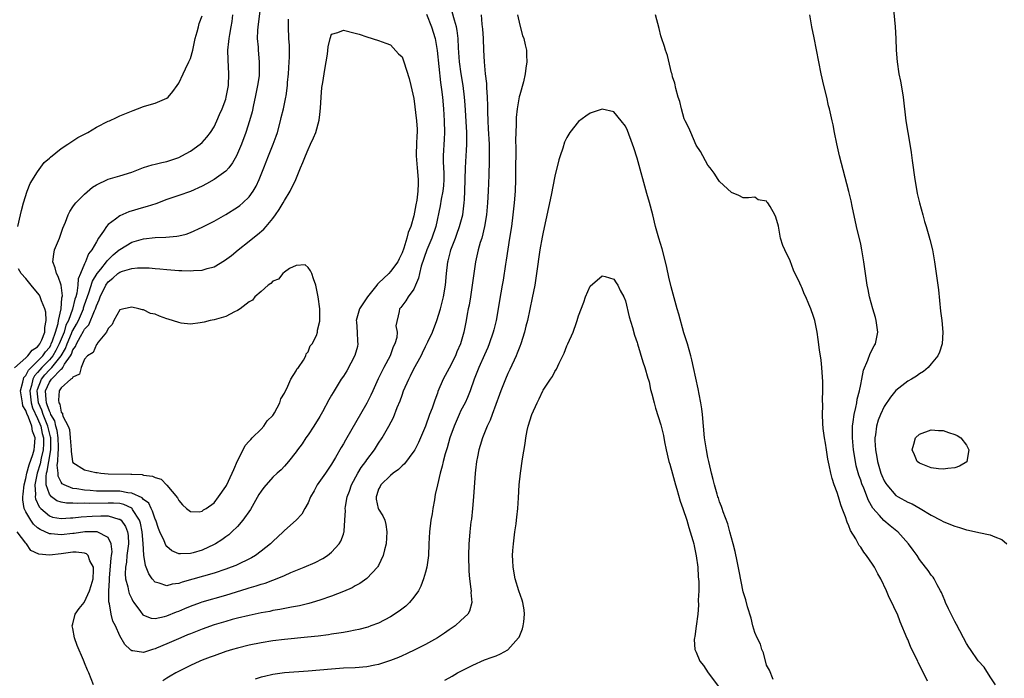
# Model space of a CAD drawing. Units: inches. Extents: x 2607000 to 2610000, y 1518000 to 1521000.
# Drawn here: x 2608232 to 2608399, y 1518546 to 1518658 of the extents above; entities that cross this region are included whole.
import ezdxf

# ---------------------------------------------------------------- set-up
doc = ezdxf.new("R2010")
doc.units = ezdxf.units.IN
doc.header["$MEASUREMENT"] = 0
doc.layers.add('LD26071518_2ft', color=73, linetype='Continuous')

msp = doc.modelspace()

# ---------------------------------------------------------------- linework, layer by layer
at = {"layer": 'LD26071518_2ft'}
for points, elevation in [([(2608272.99, 1518661), (2608272.43, 1518657), (2608272.38, 1518656.38), (2608272.35, 1518655), (2608272.49, 1518653.51), (2608272.51, 1518653), (2608272.71, 1518651), (2608272.68, 1518649.32), (2608272.69, 1518649), (2608272.66, 1518648.66), (2608272.42, 1518647), (2608272.03, 1518645), (2608271.73, 1518643.73), (2608271.48, 1518642.52), (2608271.06, 1518641), (2608270.43, 1518639), (2608269.69, 1518637), (2608269, 1518635.4), (2608268.8, 1518635), (2608268.16, 1518633.84), (2608267.5, 1518633), (2608267, 1518632.42), (2608265.02, 1518630.98), (2608263.75, 1518630.25), (2608263, 1518629.87), (2608261, 1518628.96), (2608259, 1518628.25), (2608257, 1518627.58), (2608255.12, 1518626.88), (2608253.62, 1518626.38), (2608253, 1518626.24), (2608250.49, 1518625.52), (2608249, 1518624.84), (2608248.24, 1518624.24), (2608247, 1518623.32), (2608246.7, 1518623), (2608246.19, 1518622.19), (2608245.35, 1518621), (2608245, 1518620.41), (2608244.24, 1518619), (2608243.67, 1518618.33), (2608243.17, 1518617), (2608243, 1518616.63), (2608242.31, 1518615), (2608241.9, 1518614.1), (2608241.85, 1518613), (2608241.66, 1518611.66), (2608241.47, 1518611), (2608241.35, 1518610.65), (2608240.93, 1518608.94), (2608240.23, 1518607), (2608239.82, 1518606.18), (2608239.49, 1518605), (2608238.69, 1518603), (2608238.11, 1518601.89), (2608237.57, 1518601), (2608237, 1518600.31), (2608235.72, 1518599), (2608235.38, 1518598.62), (2608235, 1518598.13), (2608234.44, 1518597.56), (2608234.18, 1518597), (2608233.96, 1518595.96), (2608233.65, 1518595), (2608233.9, 1518593), (2608234.14, 1518592.14), (2608235, 1518590.33), (2608235.53, 1518589), (2608235.79, 1518587.79), (2608235.99, 1518587), (2608235.99, 1518586.01), (2608235.94, 1518585), (2608235.59, 1518583.59), (2608235.42, 1518582.58), (2608234.9, 1518581), (2608234.52, 1518579), (2608234.63, 1518577.37), (2608234.59, 1518577), (2608234.64, 1518576.64), (2608235.26, 1518575.26), (2608235.53, 1518575), (2608237, 1518573.73), (2608237.54, 1518573.54), (2608239, 1518573.27), (2608240.59, 1518573.41), (2608241, 1518573.41), (2608242.41, 1518573.59), (2608244.28, 1518573.72), (2608245.77, 1518573.77), (2608247, 1518573.73), (2608248.79, 1518573.21), (2608249, 1518573.19), (2608249.23, 1518573), (2608249.96, 1518571.96), (2608250.27, 1518571), (2608250.38, 1518570.38), (2608250.43, 1518569), (2608250.2, 1518567), (2608250.12, 1518565.88), (2608249.95, 1518565), (2608249.89, 1518563.89), (2608249.97, 1518563), (2608250.33, 1518561.67), (2608250.43, 1518561), (2608250.55, 1518560.55), (2608251, 1518559.63), (2608251.22, 1518559.22), (2608251.37, 1518559), (2608252.52, 1518557.48), (2608252.92, 1518556.92), (2608253, 1518556.86), (2608254.33, 1518556.33), (2608255, 1518556.26), (2608256.59, 1518556.59), (2608257, 1518556.71), (2608258.6, 1518557.4), (2608259, 1518557.54), (2608260.02, 1518557.98), (2608261, 1518558.39), (2608262.71, 1518559), (2608263, 1518559.1), (2608267, 1518560.26), (2608270.63, 1518561.37), (2608271, 1518561.5), (2608272.17, 1518561.83), (2608273, 1518562.13), (2608273.69, 1518562.31), (2608275, 1518562.81), (2608275.15, 1518562.85), (2608277, 1518563.6), (2608278.08, 1518564.08), (2608280.33, 1518565), (2608282.19, 1518565.81), (2608283.53, 1518566.47), (2608284.32, 1518567), (2608285, 1518567.55), (2608286.31, 1518569), (2608286.57, 1518569.43), (2608287, 1518570.63), (2608287.11, 1518570.89), (2608287.13, 1518571), (2608287.12, 1518571.12), (2608287.28, 1518573), (2608287.35, 1518574.65), (2608287.32, 1518575), (2608287.35, 1518575.35), (2608287.67, 1518577), (2608288.04, 1518577.96), (2608288.41, 1518579), (2608289.48, 1518581), (2608290.03, 1518581.97), (2608290.82, 1518583), (2608291, 1518583.28), (2608292.28, 1518585), (2608293, 1518586.11), (2608293.6, 1518587), (2608294.76, 1518589), (2608295.52, 1518590.48), (2608296.17, 1518592.17), (2608296.66, 1518593.34), (2608297, 1518594.31), (2608297.26, 1518595), (2608298.12, 1518597), (2608298.42, 1518597.58), (2608299, 1518598.8), (2608300.21, 1518601), (2608300.48, 1518601.52), (2608301, 1518602.59), (2608301.22, 1518603), (2608301.39, 1518603.39), (2608302.15, 1518605), (2608302.93, 1518607), (2608303.55, 1518609), (2608304.05, 1518611), (2608304.38, 1518613), (2608304.54, 1518615), (2608304.77, 1518617), (2608304.82, 1518617.18), (2608305.25, 1518618.75), (2608305.3, 1518619), (2608306.05, 1518621), (2608306.29, 1518621.71), (2608306.77, 1518623), (2608307.3, 1518625), (2608307.51, 1518626.49), (2608307.57, 1518627), (2608307.6, 1518627.6), (2608307.69, 1518629), (2608307.73, 1518631), (2608307.79, 1518633), (2608307.92, 1518635), (2608307.95, 1518635.95), (2608308.01, 1518637), (2608308.02, 1518637.98), (2608307.99, 1518639), (2608307.72, 1518643.72), (2608307.63, 1518645), (2608307.38, 1518647), (2608307.04, 1518649), (2608306.77, 1518651), (2608306.61, 1518653.39), (2608306.54, 1518655), (2608306.37, 1518656.37), (2608306.25, 1518657), (2608305.89, 1518658.11), (2608305.53, 1518659.53)], 7558), ([(2608380.54, 1518660.54), (2608380.84, 1518657), (2608380.96, 1518655), (2608381.04, 1518653), (2608381.18, 1518651), (2608381.48, 1518649), (2608381.76, 1518647.76), (2608382.07, 1518646.07), (2608382.22, 1518645), (2608382.67, 1518641), (2608383.01, 1518638.99), (2608383.38, 1518637), (2608383.6, 1518635.6), (2608383.75, 1518634.25), (2608384.18, 1518631), (2608384.55, 1518629), (2608384.62, 1518628.62), (2608385.01, 1518627.01), (2608385.56, 1518625), (2608385.85, 1518623.85), (2608386.13, 1518623), (2608386.59, 1518621.41), (2608386.76, 1518620.76), (2608387.19, 1518619), (2608387.56, 1518617), (2608387.85, 1518615), (2608388.23, 1518612.23), (2608388.59, 1518608.59), (2608388.79, 1518607), (2608388.96, 1518605), (2608388.83, 1518603), (2608388.38, 1518601.62), (2608388.1, 1518601), (2608387, 1518599.61), (2608386.49, 1518599), (2608385.69, 1518598.31), (2608385, 1518597.94), (2608384.49, 1518597.51), (2608383.64, 1518597), (2608383, 1518596.66), (2608381, 1518595.09), (2608380.06, 1518593.94), (2608379, 1518592.34), (2608378.37, 1518591), (2608377.98, 1518590.02), (2608377.69, 1518589), (2608377.52, 1518587.52), (2608377.42, 1518587), (2608377.42, 1518586.58), (2608377.5, 1518585), (2608377.72, 1518583.72), (2608377.83, 1518583), (2608378.43, 1518581), (2608378.6, 1518580.6), (2608379, 1518579.71), (2608379.26, 1518579.26), (2608379.43, 1518579), (2608381, 1518577.24), (2608381.39, 1518577), (2608383, 1518576.1), (2608383.78, 1518575.78), (2608385.13, 1518575), (2608387, 1518573.84), (2608388.64, 1518573), (2608389, 1518572.8), (2608390.3, 1518572.3), (2608391, 1518572), (2608391.78, 1518571.77), (2608393, 1518571.38), (2608393.32, 1518571.32), (2608395.08, 1518570.92), (2608397, 1518570.53), (2608397.84, 1518570.16), (2608399, 1518569.72), (2608399.88, 1518569)], 7558), ([(2608231.66, 1518623), (2608232.11, 1518625), (2608232.25, 1518625.75), (2608232.58, 1518627), (2608233.24, 1518629), (2608233.72, 1518630.29), (2608235, 1518632.31), (2608236.12, 1518633.88), (2608237, 1518634.64), (2608237.18, 1518634.82), (2608239, 1518636.25), (2608240.15, 1518637), (2608240.62, 1518637.38), (2608241, 1518637.58), (2608241.86, 1518638.14), (2608243.56, 1518639), (2608245, 1518639.91), (2608247, 1518640.91), (2608247.23, 1518641), (2608248.42, 1518641.58), (2608249, 1518641.81), (2608249.83, 1518642.17), (2608251.26, 1518642.74), (2608251.99, 1518643), (2608253, 1518643.42), (2608253.58, 1518643.58), (2608255, 1518644.01), (2608257, 1518644.82), (2608257.23, 1518645), (2608258, 1518646), (2608258.76, 1518647), (2608259, 1518647.4), (2608259.73, 1518649), (2608260.17, 1518649.83), (2608260.74, 1518651), (2608261, 1518651.57), (2608261.38, 1518653), (2608261.8, 1518655), (2608262.15, 1518656.15), (2608262.34, 1518657), (2608262.47, 1518657.53), (2608263, 1518658.88)], 7562), ([(2608310.42, 1518659), (2608310.56, 1518657.44), (2608310.63, 1518657), (2608310.67, 1518656.67), (2608310.76, 1518655), (2608310.84, 1518653), (2608310.94, 1518651), (2608311.15, 1518649), (2608311.35, 1518647.35), (2608311.36, 1518646.64), (2608311.47, 1518645), (2608311.52, 1518643.52), (2608311.51, 1518642.49), (2608311.57, 1518641), (2608311.65, 1518639.65), (2608311.78, 1518637), (2608311.81, 1518635), (2608311.8, 1518634.2), (2608311.72, 1518631.72), (2608311.65, 1518629), (2608311.53, 1518627), (2608311.33, 1518625), (2608311.02, 1518622.98), (2608310.54, 1518621), (2608310.3, 1518620.3), (2608309.94, 1518619), (2608309.47, 1518617), (2608309.18, 1518615), (2608308.94, 1518613), (2608308.62, 1518611), (2608308.38, 1518609.62), (2608308.24, 1518609), (2608308.07, 1518608.07), (2608307.9, 1518607), (2608307.51, 1518605), (2608306.91, 1518603), (2608306.32, 1518601.68), (2608306.05, 1518601), (2608305, 1518598.89), (2608303.98, 1518597), (2608303.09, 1518594.91), (2608303, 1518594.63), (2608302.54, 1518593.46), (2608302.09, 1518592.09), (2608301.67, 1518591), (2608300.95, 1518589), (2608299.76, 1518586.24), (2608299.15, 1518585), (2608299, 1518584.74), (2608297.4, 1518582.6), (2608297, 1518582.27), (2608296.38, 1518581.62), (2608295.47, 1518581), (2608295, 1518580.61), (2608293.36, 1518579), (2608293.26, 1518578.74), (2608293, 1518578.29), (2608292.69, 1518577.31), (2608292.56, 1518577), (2608292.59, 1518576.59), (2608292.94, 1518575), (2608293, 1518574.86), (2608293.74, 1518573.74), (2608294.03, 1518573), (2608294.25, 1518572.25), (2608294.41, 1518571), (2608294.27, 1518569), (2608293.99, 1518567.99), (2608293.8, 1518567), (2608293, 1518565.32), (2608292.89, 1518565.11), (2608292.81, 1518565), (2608291, 1518563.09), (2608289.78, 1518562.22), (2608289, 1518561.82), (2608288.48, 1518561.52), (2608287, 1518560.86), (2608285, 1518560.07), (2608283, 1518559.4), (2608281.67, 1518559), (2608281.15, 1518558.85), (2608279.56, 1518558.44), (2608278.21, 1518558.21), (2608276.2, 1518557.8), (2608275, 1518557.61), (2608274.51, 1518557.49), (2608273, 1518557.22), (2608271, 1518556.81), (2608269, 1518556.34), (2608268.11, 1518556.11), (2608267, 1518555.79), (2608265, 1518555.18), (2608263, 1518554.48), (2608261, 1518553.69), (2608260.52, 1518553.48), (2608259.33, 1518553), (2608257, 1518551.97), (2608255.21, 1518551.21), (2608255, 1518551.13), (2608254.53, 1518551), (2608253, 1518550.49), (2608251.2, 1518550.8), (2608251, 1518550.78), (2608250.86, 1518550.86), (2608250.76, 1518551), (2608249.83, 1518551.83), (2608249, 1518553.3), (2608248.22, 1518555), (2608247.82, 1518555.82), (2608247.5, 1518557), (2608247.2, 1518558.8), (2608247.11, 1518559.11), (2608247.11, 1518561), (2608247.23, 1518562.77), (2608247.21, 1518563), (2608247.22, 1518563.22), (2608247.48, 1518566.52), (2608247.56, 1518567), (2608247.65, 1518567.65), (2608247.52, 1518569), (2608247, 1518570.05), (2608245.15, 1518571), (2608245.03, 1518571.03), (2608243.01, 1518571.01), (2608241.23, 1518570.77), (2608241, 1518570.76), (2608239, 1518570.54), (2608237.32, 1518570.68), (2608237, 1518570.68), (2608235.42, 1518571.42), (2608235, 1518571.73), (2608234.31, 1518572.31), (2608233.83, 1518573), (2608233, 1518574.41), (2608232.73, 1518575), (2608232.47, 1518576.47), (2608232.47, 1518577), (2608232.54, 1518577.46), (2608232.7, 1518579), (2608233, 1518580.13), (2608233.19, 1518581), (2608233.57, 1518582.43), (2608234.2, 1518584.2), (2608234.41, 1518585), (2608234.44, 1518585.56), (2608234.56, 1518587), (2608234.14, 1518588.14), (2608233.99, 1518589), (2608233.45, 1518590.55), (2608233.16, 1518591.16), (2608233, 1518591.7), (2608232.5, 1518592.5), (2608232.41, 1518593), (2608232.34, 1518593.66), (2608232.1, 1518595), (2608232.51, 1518596.51), (2608232.57, 1518597), (2608232.68, 1518597.32), (2608233, 1518597.63), (2608233.43, 1518598.57), (2608235, 1518600.1), (2608235.87, 1518601), (2608236.33, 1518601.67), (2608237, 1518602.42), (2608237.22, 1518602.78), (2608237.33, 1518603), (2608237.55, 1518603.55), (2608238.03, 1518605), (2608238.49, 1518606.49), (2608238.55, 1518607), (2608239, 1518609), (2608239.14, 1518610.86), (2608239.18, 1518611), (2608239.21, 1518611.21), (2608238.99, 1518612.99), (2608238.51, 1518614.51), (2608238.19, 1518615), (2608237.99, 1518615.99), (2608237.58, 1518617), (2608237.73, 1518618.27), (2608237.89, 1518619), (2608238.72, 1518621), (2608239.3, 1518622.7), (2608239.75, 1518623.75), (2608240.18, 1518625), (2608240.45, 1518625.55), (2608241, 1518626.32), (2608241.27, 1518626.73), (2608241.52, 1518627), (2608243, 1518628.49), (2608244.33, 1518629.67), (2608245, 1518630.1), (2608247, 1518631.05), (2608249, 1518631.61), (2608251, 1518632.24), (2608252.98, 1518633.02), (2608254.49, 1518633.51), (2608255, 1518633.62), (2608256.11, 1518633.89), (2608257, 1518634.08), (2608259, 1518634.73), (2608259.53, 1518635), (2608261, 1518635.84), (2608262.65, 1518637), (2608263, 1518637.31), (2608263.8, 1518638.2), (2608264.41, 1518639), (2608265, 1518639.95), (2608265.5, 1518641), (2608265.95, 1518642.06), (2608266.37, 1518643), (2608267, 1518644.69), (2608267.09, 1518645), (2608267.46, 1518647), (2608267.54, 1518649), (2608267.39, 1518651.39), (2608267.36, 1518653), (2608267.54, 1518654.46), (2608267.57, 1518655), (2608267.68, 1518655.68), (2608267.94, 1518657), (2608268.08, 1518657.92), (2608268.22, 1518659)], 7560), ([(2608301.14, 1518659.14), (2608302.02, 1518657), (2608302.61, 1518655), (2608302.68, 1518654.68), (2608302.95, 1518652.95), (2608303.53, 1518647.53), (2608303.71, 1518646.29), (2608303.85, 1518645), (2608304.02, 1518643), (2608304.15, 1518641), (2608304.2, 1518639), (2608304.16, 1518637.84), (2608303.99, 1518635), (2608303.98, 1518634.02), (2608304.07, 1518632.07), (2608304.08, 1518631), (2608304.02, 1518629.98), (2608303.93, 1518629), (2608303.65, 1518627.65), (2608303.47, 1518626.53), (2608302.75, 1518623), (2608302.07, 1518621), (2608301.21, 1518619), (2608300.24, 1518616.25), (2608299.95, 1518615), (2608299.81, 1518614.19), (2608299.26, 1518613), (2608299, 1518612.35), (2608298, 1518611), (2608297.63, 1518610.37), (2608296.8, 1518609.2), (2608296.55, 1518609), (2608296.51, 1518608.51), (2608295.92, 1518606.08), (2608296.15, 1518605), (2608296.1, 1518604.1), (2608295.76, 1518603), (2608295.5, 1518602.5), (2608294.96, 1518601), (2608293.86, 1518599), (2608292.95, 1518597.05), (2608292.03, 1518595), (2608291.7, 1518594.3), (2608291, 1518592.91), (2608287.35, 1518586.65), (2608287, 1518585.99), (2608286.62, 1518585.38), (2608285.67, 1518583.67), (2608285, 1518582.54), (2608283.96, 1518581), (2608282.56, 1518579), (2608282.01, 1518577.99), (2608281.43, 1518577), (2608281, 1518575.94), (2608280.46, 1518575), (2608279.96, 1518574.04), (2608279, 1518573), (2608277, 1518571.28), (2608276.74, 1518571), (2608275, 1518569.4), (2608274.63, 1518569), (2608273, 1518567.71), (2608272.04, 1518567), (2608271.38, 1518566.61), (2608268.69, 1518565.31), (2608267.94, 1518565), (2608267, 1518564.65), (2608265, 1518563.98), (2608259.56, 1518562.44), (2608259, 1518562.22), (2608257.9, 1518562.1), (2608257, 1518561.81), (2608255.7, 1518562.3), (2608255, 1518562.44), (2608254.51, 1518563), (2608253.89, 1518563.89), (2608253.47, 1518565), (2608253.32, 1518565.32), (2608253.05, 1518567.05), (2608252.95, 1518569.05), (2608252.8, 1518571), (2608252.5, 1518572.5), (2608252.35, 1518573), (2608251.16, 1518574.84), (2608251.07, 1518575), (2608251.04, 1518575.04), (2608249.69, 1518575.69), (2608249, 1518575.84), (2608247.93, 1518575.93), (2608247, 1518575.92), (2608243.83, 1518575.83), (2608243, 1518575.89), (2608241.83, 1518575.83), (2608241, 1518575.89), (2608239.89, 1518575.89), (2608239, 1518576.06), (2608238.29, 1518576.29), (2608237.35, 1518577), (2608237, 1518577.42), (2608236.48, 1518579), (2608236.43, 1518580.43), (2608236.53, 1518581), (2608236.64, 1518581.36), (2608236.9, 1518583), (2608237.24, 1518585), (2608237.23, 1518587), (2608237.2, 1518587.2), (2608237, 1518587.9), (2608236.73, 1518589), (2608235.95, 1518591), (2608235.72, 1518591.72), (2608235.17, 1518593), (2608234.92, 1518595), (2608235, 1518595.25), (2608235.67, 1518597), (2608236.25, 1518597.75), (2608237, 1518598.58), (2608237.41, 1518599), (2608239, 1518600.98), (2608239.76, 1518602.24), (2608240.03, 1518603), (2608240.78, 1518604.78), (2608240.9, 1518605.1), (2608241, 1518605.31), (2608241.63, 1518606.37), (2608241.95, 1518607), (2608242.78, 1518609), (2608242.82, 1518609.18), (2608243, 1518609.69), (2608243.72, 1518611.72), (2608244.33, 1518613.67), (2608245.14, 1518615), (2608245.75, 1518615.75), (2608246.72, 1518617), (2608246.82, 1518617.18), (2608247.84, 1518618.16), (2608248.89, 1518619), (2608249, 1518619.11), (2608251, 1518620.32), (2608253, 1518620.92), (2608255, 1518621.15), (2608256.8, 1518621.2), (2608258.65, 1518621.35), (2608259, 1518621.42), (2608260.28, 1518621.72), (2608261, 1518621.98), (2608263, 1518622.87), (2608265, 1518623.92), (2608267, 1518625.04), (2608269, 1518626.27), (2608269.42, 1518626.58), (2608269.91, 1518627), (2608271, 1518628.07), (2608271.67, 1518629), (2608272.16, 1518629.84), (2608272.7, 1518631), (2608273.45, 1518633), (2608274.26, 1518635), (2608275.09, 1518637), (2608275.6, 1518638.4), (2608275.78, 1518639), (2608276.31, 1518641), (2608276.44, 1518641.56), (2608276.82, 1518643), (2608277.23, 1518645), (2608277.25, 1518645.25), (2608277.48, 1518647), (2608277.51, 1518647.51), (2608277.65, 1518649), (2608277.8, 1518651), (2608277.84, 1518651.84), (2608277.84, 1518653), (2608277.82, 1518653.82), (2608277.75, 1518655), (2608277.67, 1518657), (2608277.69, 1518658.31)], 7556), ([(2608316.6, 1518659), (2608317, 1518657.26), (2608317.49, 1518655.49), (2608317.7, 1518655), (2608317.91, 1518653.91), (2608318.14, 1518653), (2608318.18, 1518652.18), (2608318.21, 1518651), (2608318.04, 1518649.96), (2608317.95, 1518649), (2608317.64, 1518647.64), (2608317, 1518645.4), (2608316.92, 1518645.08), (2608316.57, 1518643), (2608316.42, 1518641.58), (2608316.39, 1518641), (2608316.39, 1518640.39), (2608316.32, 1518639), (2608316.29, 1518637.71), (2608316.32, 1518636.32), (2608316.29, 1518632.29), (2608316.27, 1518631), (2608316.21, 1518629), (2608316.06, 1518627), (2608315.83, 1518625), (2608315.58, 1518623), (2608315.29, 1518621), (2608314.72, 1518617.28), (2608314.6, 1518616.6), (2608314.16, 1518613.84), (2608314, 1518613), (2608313.57, 1518610.43), (2608313.36, 1518609), (2608313, 1518607), (2608312.59, 1518605.41), (2608312.5, 1518605), (2608311.82, 1518603), (2608311.59, 1518602.42), (2608311, 1518601.16), (2608310.03, 1518599), (2608309.28, 1518597), (2608308.57, 1518595), (2608308.12, 1518593.88), (2608307.7, 1518593), (2608307, 1518591.66), (2608306.68, 1518591), (2608306.17, 1518589.83), (2608305.84, 1518589), (2608305.14, 1518587), (2608304.65, 1518585.35), (2608304.52, 1518585), (2608304.31, 1518584.31), (2608303.96, 1518583), (2608303.8, 1518582.2), (2608303.46, 1518581), (2608303, 1518579), (2608302.64, 1518577.36), (2608302.55, 1518577), (2608302.48, 1518576.48), (2608302.22, 1518575), (2608302.1, 1518574.1), (2608301.91, 1518573), (2608301.64, 1518571), (2608301.53, 1518569), (2608301.46, 1518567), (2608301.21, 1518565), (2608301, 1518564.16), (2608300.66, 1518563), (2608300.2, 1518561.8), (2608299.76, 1518561), (2608299, 1518559.89), (2608298.25, 1518559), (2608297.61, 1518558.39), (2608296.49, 1518557.51), (2608295, 1518556.56), (2608293, 1518555.51), (2608291.67, 1518555), (2608291.18, 1518554.82), (2608289.62, 1518554.38), (2608289, 1518554.27), (2608287.96, 1518554.04), (2608287, 1518553.91), (2608286.24, 1518553.76), (2608285, 1518553.61), (2608284.49, 1518553.51), (2608282.72, 1518553.28), (2608280.92, 1518553.08), (2608277, 1518552.72), (2608275, 1518552.46), (2608273, 1518552.12), (2608271, 1518551.72), (2608269, 1518551.24), (2608268.13, 1518551), (2608267, 1518550.65), (2608265, 1518549.95), (2608264.32, 1518549.68), (2608263, 1518549.17), (2608262.58, 1518549), (2608261, 1518548.25), (2608259.52, 1518547.52), (2608258.5, 1518547), (2608257.56, 1518546.44), (2608257, 1518546.14), (2608256.31, 1518545.69)], 7562), ([(2608386.38, 1518545.62), (2608385.69, 1518547), (2608385.43, 1518547.43), (2608385, 1518548.38), (2608384.79, 1518548.79), (2608384.71, 1518549), (2608384.46, 1518549.54), (2608383.49, 1518551.49), (2608383, 1518552.71), (2608382.9, 1518552.9), (2608381.73, 1518555.73), (2608381.24, 1518557), (2608381, 1518557.55), (2608380.32, 1518559), (2608379.86, 1518559.86), (2608379.38, 1518561), (2608378.41, 1518563), (2608377.89, 1518563.89), (2608377.34, 1518565), (2608377, 1518565.54), (2608376.01, 1518567), (2608375.55, 1518567.55), (2608375, 1518568.39), (2608374.73, 1518568.73), (2608374.18, 1518569.82), (2608373.28, 1518571.28), (2608373, 1518572.07), (2608372.69, 1518572.69), (2608372.42, 1518573.58), (2608371.87, 1518575), (2608371.61, 1518575.61), (2608371.23, 1518577), (2608371, 1518577.73), (2608370.51, 1518579), (2608370.12, 1518580.12), (2608369.92, 1518581), (2608369.65, 1518582.35), (2608369.41, 1518583.41), (2608369.16, 1518585), (2608369, 1518586.13), (2608368.83, 1518587), (2608368.62, 1518588.63), (2608368.56, 1518589.44), (2608368.5, 1518591), (2608368.55, 1518592.55), (2608368.52, 1518593.48), (2608368.58, 1518595), (2608368.57, 1518596.57), (2608368.38, 1518599), (2608368.25, 1518600.25), (2608367.97, 1518602.03), (2608367.77, 1518603.77), (2608367.57, 1518605), (2608367.18, 1518607), (2608367, 1518607.66), (2608366.52, 1518609), (2608366.2, 1518609.8), (2608365.67, 1518611), (2608365.45, 1518611.45), (2608365, 1518612.6), (2608364.85, 1518612.85), (2608364.62, 1518613.38), (2608363.58, 1518615.58), (2608363, 1518617.13), (2608362.07, 1518619), (2608361.77, 1518619.77), (2608361.37, 1518621), (2608361, 1518623.06), (2608360.57, 1518624.57), (2608360.41, 1518625), (2608359.6, 1518626.4), (2608359.21, 1518627), (2608359.1, 1518627.1), (2608359, 1518627.31), (2608357.55, 1518627.55), (2608357, 1518627.98), (2608355.9, 1518627.9), (2608355, 1518627.88), (2608354.29, 1518628.29), (2608353, 1518628.8), (2608351, 1518630.65), (2608350.76, 1518631), (2608350.07, 1518632.07), (2608349.37, 1518633), (2608349, 1518633.46), (2608347.75, 1518635.75), (2608347, 1518636.84), (2608346.1, 1518639), (2608345.79, 1518639.79), (2608345.14, 1518641), (2608345, 1518641.31), (2608344.51, 1518643), (2608344.25, 1518644.25), (2608343.98, 1518645), (2608343.54, 1518646.46), (2608343.37, 1518647.37), (2608343, 1518648.45), (2608342.91, 1518648.91), (2608342.82, 1518649.18), (2608342.11, 1518652.11), (2608341.79, 1518653), (2608341.64, 1518653.64), (2608341.13, 1518655.13), (2608341, 1518655.44), (2608340.71, 1518656.71), (2608340.12, 1518659)], 7562), ([(2608397.93, 1518545), (2608397, 1518546.37), (2608396, 1518548), (2608395, 1518549.08), (2608393.65, 1518551), (2608393.42, 1518551.42), (2608393, 1518552.04), (2608392.46, 1518553), (2608391.84, 1518554.16), (2608391.27, 1518555.27), (2608391, 1518555.74), (2608389.94, 1518557.94), (2608389.45, 1518559), (2608389.33, 1518559.33), (2608389, 1518560.02), (2608388.72, 1518560.72), (2608388.59, 1518561), (2608388.02, 1518561.98), (2608387.52, 1518563), (2608387.33, 1518563.33), (2608387, 1518563.65), (2608386.46, 1518564.46), (2608386.05, 1518565), (2608385, 1518566.34), (2608384.58, 1518567), (2608383.91, 1518567.91), (2608383.15, 1518569), (2608381.33, 1518571), (2608381.15, 1518571.15), (2608380.03, 1518572.03), (2608378.93, 1518572.93), (2608378.19, 1518573.81), (2608377.08, 1518575.08), (2608376.35, 1518576.36), (2608375.53, 1518578.47), (2608375.21, 1518579.21), (2608375, 1518579.84), (2608374.67, 1518580.67), (2608374.25, 1518582.25), (2608374.1, 1518583), (2608373.8, 1518585), (2608373.61, 1518587), (2608373.63, 1518587.63), (2608373.61, 1518589), (2608373.74, 1518589.74), (2608373.87, 1518591), (2608374.17, 1518592.17), (2608374.32, 1518593), (2608374.41, 1518593.59), (2608374.8, 1518595), (2608375, 1518596.12), (2608375.18, 1518597), (2608375.46, 1518598.54), (2608376.24, 1518600.24), (2608376.62, 1518601.38), (2608377.31, 1518602.69), (2608377.5, 1518603), (2608377.9, 1518605), (2608377.63, 1518607), (2608377.5, 1518607.5), (2608377.04, 1518609), (2608376.52, 1518611), (2608376.27, 1518612.27), (2608376.12, 1518613), (2608375.82, 1518615), (2608375.55, 1518617), (2608375.22, 1518619), (2608375, 1518620), (2608374.31, 1518623), (2608373.56, 1518626.44), (2608373.38, 1518627.38), (2608373, 1518628.97), (2608371.41, 1518635), (2608370.93, 1518637.07), (2608370.54, 1518639), (2608370.3, 1518640.3), (2608370.13, 1518641), (2608369.69, 1518643), (2608369.55, 1518643.55), (2608369.22, 1518645), (2608368.73, 1518647), (2608368.27, 1518649), (2608367.11, 1518655.11), (2608366.71, 1518657), (2608366.32, 1518659)], 7560), ([(2608360.1, 1518545.9), (2608359.49, 1518547.49), (2608359, 1518548.36), (2608358.44, 1518550.44), (2608358.21, 1518551), (2608357.93, 1518551.93), (2608357.4, 1518553), (2608357, 1518553.91), (2608356.68, 1518555), (2608356.35, 1518556.35), (2608355.76, 1518558.24), (2608355.46, 1518559.46), (2608355, 1518560.81), (2608354.33, 1518564.33), (2608353.97, 1518566.03), (2608353.66, 1518567.66), (2608353.31, 1518569), (2608353, 1518570), (2608352.75, 1518571), (2608352.38, 1518572.38), (2608351.59, 1518574.41), (2608351.41, 1518575), (2608351.33, 1518575.33), (2608351, 1518576.11), (2608350.79, 1518576.79), (2608350.71, 1518577), (2608350.56, 1518577.44), (2608350.13, 1518579), (2608349.92, 1518579.92), (2608349.63, 1518581), (2608349.53, 1518581.53), (2608349.16, 1518583), (2608349, 1518583.7), (2608348.75, 1518585), (2608348.45, 1518587), (2608348.09, 1518591), (2608347.97, 1518591.97), (2608347.82, 1518593), (2608347.53, 1518594.47), (2608347.37, 1518595.37), (2608346.58, 1518599), (2608346.28, 1518600.28), (2608346.09, 1518601), (2608345.52, 1518603), (2608344.92, 1518604.92), (2608344.05, 1518608.05), (2608343.81, 1518609), (2608342.75, 1518612.75), (2608342.37, 1518614.37), (2608342.02, 1518616.02), (2608341.8, 1518617), (2608341.22, 1518619.22), (2608340.65, 1518621), (2608340.1, 1518623), (2608339.62, 1518625), (2608339.09, 1518627.09), (2608338.64, 1518628.64), (2608337, 1518634.61), (2608336.39, 1518636.39), (2608336.19, 1518637), (2608335.33, 1518639.33), (2608335, 1518640.08), (2608334.27, 1518641), (2608333, 1518642.5), (2608331, 1518642.97), (2608329, 1518642.3), (2608328.22, 1518641.78), (2608327, 1518640.87), (2608325.55, 1518639), (2608325, 1518638.12), (2608324.64, 1518637.36), (2608324.34, 1518636.34), (2608323.87, 1518635), (2608323.66, 1518634.34), (2608323, 1518631.57), (2608322.36, 1518628.36), (2608321, 1518622.04), (2608320.83, 1518621.17), (2608320.45, 1518619), (2608319.88, 1518615), (2608319.55, 1518613), (2608319.13, 1518610.87), (2608318.3, 1518607), (2608318.05, 1518606.05), (2608317.81, 1518605), (2608317.17, 1518603), (2608317, 1518602.58), (2608316.57, 1518601.43), (2608316.39, 1518601), (2608315.33, 1518598.67), (2608315, 1518598), (2608314.56, 1518597), (2608313.79, 1518595), (2608313.59, 1518594.41), (2608312.33, 1518591), (2608311.99, 1518590.01), (2608311.49, 1518589), (2608310.66, 1518587), (2608310.3, 1518585.7), (2608310.05, 1518585), (2608309.81, 1518583.81), (2608309.67, 1518583), (2608309.5, 1518581.5), (2608309.45, 1518581), (2608309.14, 1518577), (2608308.97, 1518575), (2608308.79, 1518573.21), (2608308.71, 1518572.71), (2608308.52, 1518571), (2608308.41, 1518569.59), (2608308.37, 1518569), (2608308.31, 1518567), (2608308.32, 1518564.32), (2608308.45, 1518563), (2608308.71, 1518561.29), (2608308.72, 1518561), (2608308.69, 1518560.69), (2608308.87, 1518559), (2608308.46, 1518557.54), (2608308.16, 1518557), (2608307, 1518555.91), (2608306, 1518555), (2608305, 1518554.33), (2608304.22, 1518553.78), (2608303, 1518552.97), (2608301, 1518551.87), (2608299.3, 1518551), (2608297.76, 1518550.24), (2608297, 1518549.93), (2608296.37, 1518549.63), (2608295, 1518549.11), (2608293, 1518548.46), (2608292.34, 1518548.34), (2608291, 1518548.07), (2608289, 1518547.89), (2608287, 1518547.8), (2608285, 1518547.67), (2608281, 1518547.29), (2608277, 1518547.02), (2608275, 1518546.74), (2608273.6, 1518546.4), (2608273, 1518546.29), (2608272.03, 1518545.97)], 7564), ([(2608231.05, 1518598.95), (2608233, 1518600.67), (2608233.34, 1518601), (2608234.07, 1518601.93), (2608235, 1518602.49), (2608235.21, 1518602.79), (2608235.39, 1518603), (2608235.73, 1518603.73), (2608236.22, 1518605), (2608236.22, 1518605.78), (2608236.47, 1518607), (2608236.42, 1518608.42), (2608236.24, 1518609), (2608235.64, 1518610.36), (2608235.45, 1518611), (2608235.3, 1518611.3), (2608235, 1518611.71), (2608233.91, 1518613), (2608233, 1518614.15), (2608232.22, 1518615), (2608231.77, 1518615.77)], 7562), ([(2608304.24, 1518545.76), (2608305, 1518546.19), (2608305.53, 1518546.47), (2608306.41, 1518547), (2608307, 1518547.32), (2608309, 1518548.35), (2608311, 1518549.22), (2608312.32, 1518549.68), (2608313, 1518549.94), (2608313.75, 1518550.25), (2608315, 1518550.97), (2608316.81, 1518553), (2608316.88, 1518553.12), (2608317.47, 1518554.53), (2608317.61, 1518555), (2608317.7, 1518555.7), (2608317.83, 1518557), (2608317.77, 1518557.77), (2608317.52, 1518559), (2608317.42, 1518559.42), (2608316.84, 1518561), (2608316.23, 1518563), (2608315.9, 1518565), (2608315.85, 1518566.15), (2608315.8, 1518567), (2608315.84, 1518567.84), (2608315.92, 1518569), (2608316.16, 1518571), (2608316.38, 1518572.38), (2608316.46, 1518573), (2608316.49, 1518573.51), (2608316.69, 1518575), (2608316.82, 1518576.82), (2608316.92, 1518579), (2608317.12, 1518581), (2608317.47, 1518583.47), (2608317.92, 1518586.08), (2608318.03, 1518587), (2608318.29, 1518588.29), (2608318.45, 1518589), (2608319.06, 1518591), (2608319.95, 1518593), (2608320.31, 1518593.69), (2608320.93, 1518595), (2608321, 1518595.13), (2608322.25, 1518597), (2608322.56, 1518597.44), (2608323, 1518598.33), (2608323.28, 1518598.72), (2608323.73, 1518599.73), (2608324.36, 1518601), (2608324.55, 1518601.45), (2608325, 1518602.67), (2608325.18, 1518603), (2608326.1, 1518605), (2608326.66, 1518606.66), (2608326.79, 1518607), (2608327, 1518607.78), (2608327.89, 1518610.11), (2608328.21, 1518611), (2608329, 1518612.84), (2608331, 1518614.62), (2608331.52, 1518614.48), (2608333, 1518614.02), (2608333.39, 1518613.39), (2608333.67, 1518613), (2608334.11, 1518612.11), (2608334.73, 1518611), (2608335, 1518610.34), (2608335.6, 1518607.6), (2608336.18, 1518605.82), (2608336.52, 1518604.52), (2608337, 1518603.24), (2608337.04, 1518603.04), (2608337.94, 1518599.94), (2608338.27, 1518599), (2608338.82, 1518597.18), (2608338.89, 1518596.89), (2608339, 1518596.56), (2608339.27, 1518595.27), (2608339.49, 1518594.51), (2608339.86, 1518593), (2608340.1, 1518592.1), (2608341, 1518589.24), (2608341.43, 1518587.43), (2608341.63, 1518586.37), (2608341.92, 1518585), (2608342.39, 1518583), (2608342.52, 1518582.52), (2608343, 1518580.92), (2608343.51, 1518579), (2608343.72, 1518578.28), (2608344.27, 1518576.27), (2608344.73, 1518575), (2608345.4, 1518573), (2608345.74, 1518571.74), (2608346.02, 1518571), (2608346.45, 1518569.55), (2608346.59, 1518569), (2608346.65, 1518568.65), (2608347.03, 1518566.97), (2608347.27, 1518565), (2608347.36, 1518563.36), (2608347.44, 1518562.56), (2608347.45, 1518561), (2608347.38, 1518559.38), (2608347.43, 1518558.57), (2608347.27, 1518557), (2608347.02, 1518554.98), (2608346.79, 1518553.21), (2608346.71, 1518553), (2608346.7, 1518552.7), (2608346.78, 1518551), (2608347, 1518550.57), (2608347.66, 1518549), (2608348.26, 1518548.26), (2608349.08, 1518547), (2608351, 1518544.49)], 7566), ([(2608244.48, 1518545), (2608243.71, 1518547), (2608243.49, 1518547.49), (2608243, 1518548.75), (2608242.92, 1518548.92), (2608242.81, 1518549.19), (2608241.7, 1518551.7), (2608241.29, 1518553), (2608241, 1518554.56), (2608240.9, 1518555), (2608241, 1518555.37), (2608241.36, 1518557), (2608242.04, 1518557.96), (2608242.89, 1518559), (2608243, 1518559.1), (2608243.83, 1518561), (2608244.13, 1518561.87), (2608244.44, 1518563), (2608244.53, 1518564.53), (2608244.52, 1518565), (2608243.9, 1518566.1), (2608243.57, 1518567), (2608243.3, 1518567.3), (2608243, 1518567.38), (2608241.57, 1518567.57), (2608241, 1518567.55), (2608239, 1518567.29), (2608237, 1518567.06), (2608235.23, 1518567.23), (2608233.86, 1518567.86), (2608233.12, 1518569), (2608233, 1518569.1), (2608231.54, 1518571)], 7562)]:
    msp.add_lwpolyline(points, dxfattribs=dict(at, elevation=elevation))
for points, elevation in [([(2608265.28, 1518569), (2608265, 1518568.85), (2608263, 1518567.92), (2608261.47, 1518567.47), (2608261, 1518567.35), (2608259.28, 1518567.28), (2608259, 1518567.31), (2608257.81, 1518567.81), (2608257, 1518568.51), (2608256.78, 1518568.78), (2608256.52, 1518569.48), (2608255.81, 1518571), (2608255.58, 1518571.58), (2608255.08, 1518573), (2608255, 1518573.18), (2608254.56, 1518574.56), (2608254.31, 1518575), (2608253.89, 1518575.88), (2608253, 1518576.54), (2608252.79, 1518576.79), (2608251, 1518577.63), (2608250.32, 1518577.68), (2608249, 1518577.95), (2608247, 1518577.93), (2608246.05, 1518577.95), (2608245, 1518577.93), (2608243.94, 1518578.06), (2608243, 1518578.12), (2608241.64, 1518578.36), (2608241, 1518578.41), (2608239.54, 1518579), (2608239.2, 1518579.2), (2608239, 1518579.49), (2608238.48, 1518580.48), (2608238.47, 1518581), (2608238.35, 1518582.35), (2608238.46, 1518583), (2608238.48, 1518584.48), (2608238.57, 1518585), (2608238.57, 1518585.43), (2608238.51, 1518587), (2608238.3, 1518588.3), (2608238.1, 1518589), (2608237.9, 1518589.9), (2608237.25, 1518591), (2608237.21, 1518591.21), (2608237, 1518591.55), (2608236.65, 1518592.65), (2608236.5, 1518593), (2608236.43, 1518593.57), (2608236.36, 1518595), (2608237, 1518596.52), (2608237.34, 1518597), (2608239, 1518598.72), (2608239.19, 1518598.81), (2608239.27, 1518599), (2608239.59, 1518599.59), (2608240.58, 1518601), (2608240.74, 1518601.26), (2608241, 1518601.99), (2608241.44, 1518602.56), (2608241.59, 1518603), (2608242.3, 1518604.3), (2608242.83, 1518605.17), (2608243, 1518605.52), (2608243.72, 1518606.28), (2608244.67, 1518608.67), (2608244.83, 1518609), (2608245, 1518609.52), (2608245.49, 1518610.51), (2608245.64, 1518611), (2608246.61, 1518613), (2608247, 1518613.58), (2608247.81, 1518614.19), (2608248.67, 1518615), (2608249, 1518615.25), (2608249.41, 1518615.41), (2608251, 1518615.86), (2608251.98, 1518615.98), (2608253.95, 1518615.95), (2608255, 1518615.84), (2608255.79, 1518615.79), (2608257, 1518615.66), (2608257.63, 1518615.63), (2608259, 1518615.52), (2608259.53, 1518615.53), (2608261, 1518615.46), (2608261.52, 1518615.52), (2608263, 1518615.56), (2608263.85, 1518615.85), (2608265, 1518616.12), (2608266.8, 1518617.2), (2608267.95, 1518618.05), (2608269.1, 1518619), (2608271, 1518620.5), (2608271.59, 1518621), (2608272.39, 1518621.61), (2608273.45, 1518622.55), (2608273.85, 1518623), (2608275, 1518624.35), (2608275.48, 1518625), (2608276.09, 1518625.91), (2608276.75, 1518627), (2608277, 1518627.45), (2608277.96, 1518629), (2608278.93, 1518631), (2608279.74, 1518633), (2608280.12, 1518633.88), (2608280.54, 1518635), (2608281, 1518636.1), (2608281.43, 1518637), (2608281.9, 1518638.1), (2608282.3, 1518639), (2608282.9, 1518641.1), (2608283, 1518642.06), (2608283.14, 1518643.14), (2608283.22, 1518645), (2608283.33, 1518646.67), (2608283.5, 1518647.5), (2608283.75, 1518649), (2608283.91, 1518650.09), (2608284.1, 1518651), (2608284.32, 1518652.32), (2608284.42, 1518653.58), (2608284.76, 1518655), (2608285, 1518655.73), (2608286.04, 1518656.04), (2608287, 1518656.44), (2608289, 1518655.91), (2608289.71, 1518655.71), (2608291, 1518655.28), (2608293, 1518654.68), (2608294.2, 1518654.2), (2608295, 1518653.91), (2608296.4, 1518652.4), (2608297, 1518651.88), (2608297.22, 1518651.22), (2608297.31, 1518651), (2608298.18, 1518648.18), (2608298.47, 1518647), (2608299, 1518644.8), (2608299.47, 1518641), (2608299.54, 1518639.54), (2608299.55, 1518639), (2608299.5, 1518638.5), (2608299.42, 1518637), (2608299.38, 1518635.38), (2608299.36, 1518635), (2608299.53, 1518633), (2608299.75, 1518631), (2608299.7, 1518630.3), (2608299.69, 1518629), (2608299.5, 1518627.5), (2608299.32, 1518626.68), (2608299, 1518624.84), (2608298.47, 1518623), (2608298.05, 1518621.95), (2608297.82, 1518621), (2608297.3, 1518619.3), (2608297, 1518618.52), (2608296.5, 1518617.5), (2608296.28, 1518617), (2608295, 1518615.33), (2608294.71, 1518615), (2608293, 1518613.34), (2608292.82, 1518613.18), (2608292.72, 1518613), (2608291.1, 1518611), (2608289.73, 1518609), (2608289.19, 1518607), (2608289.23, 1518606.77), (2608289.36, 1518605), (2608289.41, 1518603.41), (2608289.48, 1518603), (2608289.41, 1518602.59), (2608288.97, 1518601.03), (2608287.57, 1518598.43), (2608287, 1518597.54), (2608286.63, 1518597), (2608285.25, 1518594.75), (2608285, 1518594.28), (2608284.53, 1518593.47), (2608283.45, 1518591.45), (2608283, 1518590.67), (2608281.99, 1518589), (2608281, 1518587.52), (2608280.63, 1518587), (2608279.98, 1518586.02), (2608279.23, 1518585), (2608279, 1518584.65), (2608277.67, 1518583), (2608277, 1518582.22), (2608276.4, 1518581.6), (2608275.77, 1518581), (2608275, 1518580.33), (2608273.45, 1518578.55), (2608273, 1518577.94), (2608272.63, 1518577.37), (2608271.19, 1518574.81), (2608269.93, 1518573), (2608269, 1518571.95), (2608268.05, 1518571), (2608267.5, 1518570.5), (2608267, 1518570.17), (2608266.34, 1518569.66)], 7554), ([(2608282.46, 1518604.46), (2608282.61, 1518605), (2608282.63, 1518605.37), (2608283, 1518606.9), (2608283.01, 1518607.01), (2608282.99, 1518608.99), (2608282.74, 1518611), (2608282.44, 1518612.44), (2608282.3, 1518613), (2608281.91, 1518614.09), (2608281.62, 1518615), (2608281.43, 1518615.43), (2608281, 1518616.01), (2608280.49, 1518616.49), (2608279, 1518616.37), (2608277.85, 1518615.85), (2608277, 1518615.25), (2608276.73, 1518615), (2608275.96, 1518614.04), (2608275, 1518613.69), (2608274.68, 1518613.32), (2608274.22, 1518613), (2608273, 1518611.95), (2608271.94, 1518611), (2608271.53, 1518610.47), (2608271, 1518610.19), (2608269.43, 1518609), (2608269, 1518608.69), (2608268.47, 1518608.47), (2608267, 1518607.7), (2608265, 1518607.14), (2608264.37, 1518607), (2608263.3, 1518606.7), (2608263, 1518606.64), (2608262.63, 1518606.63), (2608261, 1518606.39), (2608259.44, 1518606.56), (2608259, 1518606.64), (2608257.23, 1518607.23), (2608257, 1518607.29), (2608255.72, 1518607.72), (2608255, 1518608.05), (2608254.21, 1518608.21), (2608253, 1518608.8), (2608252.81, 1518608.81), (2608252.24, 1518609), (2608251, 1518609.29), (2608249.66, 1518609), (2608249, 1518608.79), (2608247.94, 1518607), (2608247.68, 1518606.32), (2608247, 1518605.64), (2608246.71, 1518605), (2608245.3, 1518603.3), (2608245.07, 1518602.93), (2608245, 1518602.9), (2608244.42, 1518601.58), (2608243.49, 1518601), (2608243, 1518600.43), (2608242.41, 1518599), (2608242.11, 1518597.89), (2608241, 1518597.38), (2608240.88, 1518597.12), (2608240.65, 1518597), (2608239, 1518595.51), (2608238.67, 1518595), (2608238.55, 1518593.45), (2608238.59, 1518593), (2608238.75, 1518592.75), (2608239, 1518591.41), (2608239.21, 1518591.21), (2608239.23, 1518591), (2608239.28, 1518590.72), (2608240.19, 1518589), (2608240.42, 1518588.42), (2608240.55, 1518587), (2608240.7, 1518585), (2608240.69, 1518584.69), (2608240.93, 1518583), (2608241, 1518582.82), (2608243, 1518581.56), (2608244.88, 1518581.12), (2608245.13, 1518581.13), (2608245.76, 1518581), (2608247, 1518580.92), (2608250.85, 1518580.85), (2608251, 1518580.83), (2608252.76, 1518580.76), (2608253, 1518580.68), (2608254.53, 1518580.53), (2608255, 1518580.26), (2608255.99, 1518579.99), (2608257, 1518578.99), (2608258.79, 1518576.79), (2608259, 1518576.35), (2608259.65, 1518575.65), (2608260.31, 1518575), (2608261, 1518574.48), (2608262.45, 1518574.45), (2608263, 1518574.54), (2608263.24, 1518574.76), (2608263.65, 1518575), (2608265, 1518575.99), (2608265.79, 1518577), (2608267, 1518578.73), (2608267.1, 1518578.9), (2608268.09, 1518581), (2608268.35, 1518581.65), (2608269, 1518583.09), (2608269.97, 1518585), (2608270.28, 1518585.72), (2608271, 1518586.46), (2608271.24, 1518586.76), (2608271.52, 1518587), (2608273, 1518588.52), (2608273.49, 1518589), (2608274.06, 1518589.94), (2608275, 1518590.85), (2608275.11, 1518591), (2608275.28, 1518591.28), (2608276.19, 1518593), (2608276.35, 1518593.65), (2608277, 1518594.62), (2608277.1, 1518594.9), (2608277.4, 1518595.4), (2608278.08, 1518597), (2608279, 1518598.44), (2608279.17, 1518598.83), (2608279.36, 1518599), (2608280.24, 1518600.24), (2608280.64, 1518601), (2608280.7, 1518601.3), (2608281, 1518601.65), (2608281.33, 1518602.67), (2608281.7, 1518603)], 7552), ([(2608388.24, 1518581.76), (2608387, 1518581.94), (2608385, 1518582.69), (2608384.62, 1518583), (2608384.16, 1518584.16), (2608383.78, 1518585), (2608384.03, 1518585.97), (2608384.34, 1518587), (2608385, 1518587.65), (2608387, 1518588.41), (2608388.26, 1518588.26), (2608389, 1518588.27), (2608389.91, 1518587.91), (2608391, 1518587.62), (2608391.41, 1518587.41), (2608392.03, 1518587), (2608393, 1518585.8), (2608393.4, 1518585), (2608393.06, 1518583), (2608393.04, 1518582.96), (2608391.82, 1518582.18), (2608391, 1518581.91), (2608389.81, 1518581.81), (2608389, 1518581.69)], 7556)]:
    msp.add_lwpolyline(points, close=True, dxfattribs=dict(at, elevation=elevation))

doc.saveas('drawing.dxf')
